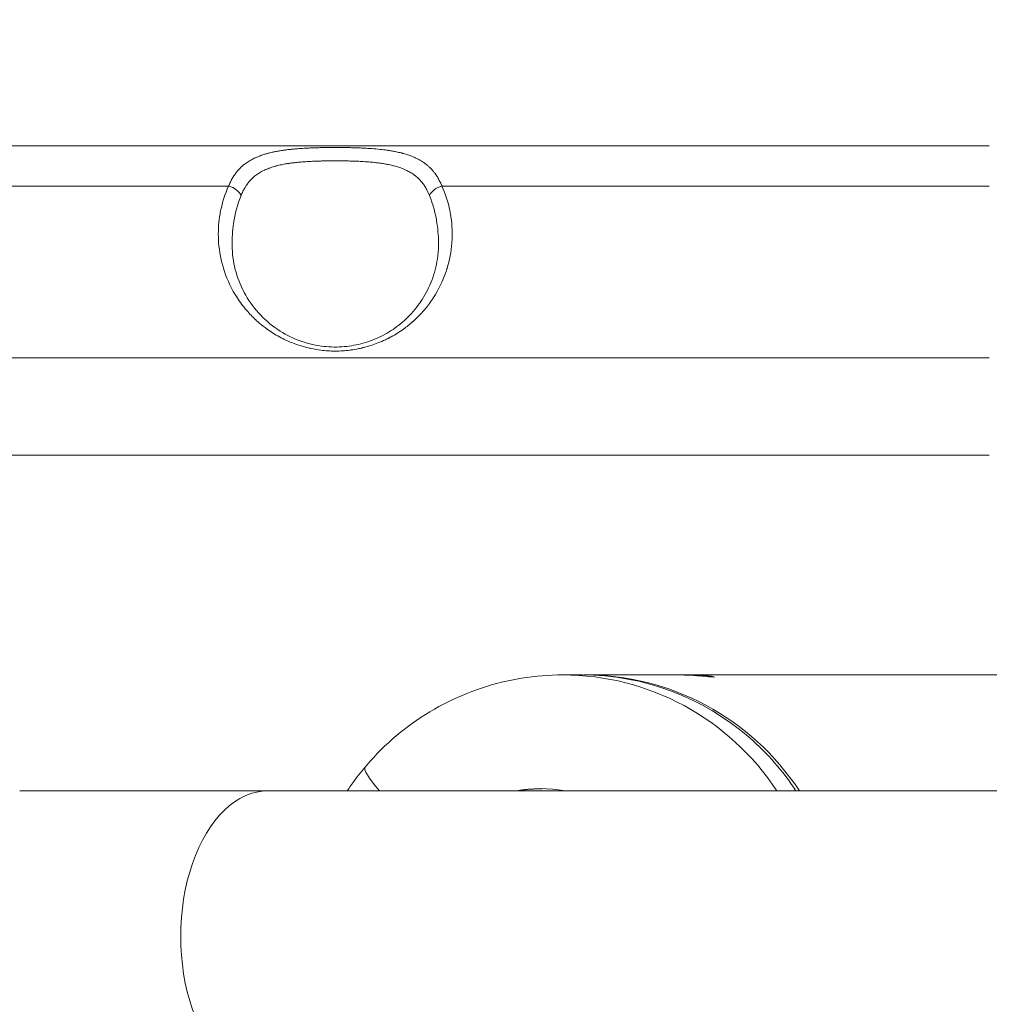
# Model space of a CAD drawing. Units: millimetres. Extents: x 3444 to 9970, y 2521 to 6885.
# Drawn here: x 5366 to 5507, y 5026 to 5170 of the extents above; entities that cross this region are included whole.
import ezdxf

# ---------------------------------------------------------------- set-up
doc = ezdxf.new("R2010")
doc.units = ezdxf.units.MM
doc.linetypes.add('ACAD_ISO03W100', pattern=[30, 12, -18])
doc.styles.get("Standard").update_dxf_attribs({"font": 'Squ721Rm.ttf'})
doc.dimstyles.new('ISO-25', dxfattribs={"dimtxt": 2.5, "dimasz": 2.5, "dimexe": 1.25, "dimexo": 0.625, "dimtad": 1, "dimtxsty": 'Standard', "dimcen": 2.5, "dimadec": 0, "dimazin": 0, "dimtfac": 1, "dimtmove": 0, "dimatfit": 3, "dimfxl": 1, "dimarcsym": 0})
doc.dimstyles.new('OLCU', dxfattribs={"dimtxt": 300, "dimasz": 150, "dimexe": 0.18, "dimexo": 0.0625, "dimgap": 50, "dimtad": 1, "dimdec": 0, "dimlfac": 0.1, "dimrnd": 5, "dimzin": 0, "dimdsep": 46, "dimtxsty": 'Standard', "dimcen": 0.09, "dimse1": 1, "dimse2": 1, "dimadec": 0, "dimazin": 0, "dimtfac": 1, "dimtdec": 0, "dimtofl": 0, "dimtmove": 0, "dimatfit": 3, "dimfxl": 1, "dimtolj": 1, "dimtzin": 0, "dimarcsym": 0})

# ---------------------------------------------------------------- blocks, each defined once
blk = doc.blocks.new('*D4')
at = {"color": 0, "lineweight": -2, "transparency": 16777216}
for p, q in [((4854.01, 5915.94), (4854.01, 5947.19)), ((8584.01, 5915.94), (8584.01, 5947.19)), ((4904.01, 5945.94), (8534.01, 5945.94))]:
    blk.add_line(p, q, dxfattribs=at)
at = {"color": 0, "transparency": 16777216}
for points in [[(4904.01, 5954.27), (4904.01, 5937.61), (4854.01, 5945.94)], [(8534.01, 5954.27), (8534.01, 5937.61), (8584.01, 5945.94)]]:
    blk.add_solid(points, dxfattribs=at)
at = {"layer": 'Defpoints', "color": 0, "transparency": 16777216}
for p in [(8584.01, 5945.94), (4854.01, 4586.17), (8584.01, 4586.17)]:
    blk.add_point(p, dxfattribs=at)
at = {"color": 0, "transparency": 16777216, "insert": (6719.01, 6006.91), "char_height": 80, "attachment_point": 5}
blk.add_mtext('375', dxfattribs=at)
blk = doc.blocks.new('*D5')
at = {"color": 0, "lineweight": -2, "transparency": 16777216}
for p, q in [((4702.45, 5799.33), (4671.2, 5799.33)), ((4672.45, 5749.33), (4672.45, 3423.01)), ((4702.45, 3373.01), (4671.2, 3373.01))]:
    blk.add_line(p, q, dxfattribs=at)
at = {"color": 0, "transparency": 16777216}
for points in [[(4664.12, 5749.33), (4680.79, 5749.33), (4672.45, 5799.33)], [(4664.12, 3423.01), (4680.79, 3423.01), (4672.45, 3373.01)]]:
    blk.add_solid(points, dxfattribs=at)
at = {"layer": 'Defpoints', "color": 0, "transparency": 16777216}
for p in [(6758.58, 5799.33), (4672.45, 3373.01), (6754.95, 3373.01)]:
    blk.add_point(p, dxfattribs=at)
at = {"color": 0, "transparency": 16777216, "insert": (4611.49, 4586.17), "char_height": 80, "attachment_point": 5, "rotation": 90}
blk.add_mtext('245', dxfattribs=at)
blk = doc.blocks.new('*D8')
at = {"color": 0, "lineweight": -2, "transparency": 16777216}
blk.add_line((3781.8, 6714.62), (9890.22, 6714.62), dxfattribs=at)
at = {"color": 0, "transparency": 16777216}
for points in [[(3781.8, 6727.95), (3781.8, 6701.29), (3701.8, 6714.62)], [(9890.22, 6727.95), (9890.22, 6701.29), (9970.22, 6714.62)]]:
    blk.add_solid(points, dxfattribs=at)
at = {"layer": 'Defpoints', "color": 0, "transparency": 16777216}
for p in [(9970.22, 6714.62), (3701.8, 4586.17), (9970.22, 4586.17)]:
    blk.add_point(p, dxfattribs=at)
at = {"color": 0, "transparency": 16777216, "insert": (6836.01, 6806.15), "char_height": 120, "attachment_point": 5}
blk.add_mtext('\\A1;630', dxfattribs=at)
blk = doc.blocks.new('*D9')
at = {"color": 0, "lineweight": -2, "transparency": 16777216}
blk.add_line((3613.19, 6568.56), (3613.19, 2601.17), dxfattribs=at)
at = {"color": 0, "transparency": 16777216}
for points in [[(3599.86, 6568.56), (3626.53, 6568.56), (3613.19, 6648.56)], [(3599.86, 2601.17), (3626.53, 2601.17), (3613.19, 2521.17)]]:
    blk.add_solid(points, dxfattribs=at)
at = {"layer": 'Defpoints', "color": 0, "transparency": 16777216}
for p in [(5323.59, 6648.56), (3613.19, 2521.17), (5411.95, 2521.17)]:
    blk.add_point(p, dxfattribs=at)
at = {"color": 0, "transparency": 16777216, "insert": (3522.47, 4584.86), "char_height": 120, "attachment_point": 5, "rotation": 90}
blk.add_mtext('\\A1;415', dxfattribs=at)

msp = doc.modelspace()

# ---------------------------------------------------------------- linework, layer by layer
at = {"color": 0, "linetype": 'Continuous', "lineweight": 0}
for p, q in [((5507.099, 5151.167), (5316.799, 5151.167)), ((5396.429, 5145.309), (5316.799, 5145.309)), ((5507.099, 5145.309), (5427.468, 5145.309)), ((5507.099, 5120.309), (5316.799, 5120.309)), ((5316.799, 5106.167), (5507.099, 5106.167)), ((5447.848, 5074.217), (5445.057, 5074.217)), ((5461.376, 5074.217), (5448.352, 5074.217)), ((5528.122, 5074.217), (5463.111, 5074.217)), ((5402.159, 5057.367), (5366.039, 5057.367)), ((5402.159, 5057.367), (5832.859, 5057.367))]:
    msp.add_line(p, q, dxfattribs=at)
at = {"linetype": 'ACAD_ISO03W100', "ltscale": 2}
msp.add_lwpolyline([(7582.51, 5800.566, -0.414652), (8584.007, 4800.567), (8584.007, 4371.767, -0.414652), (7582.51, 3371.768), (6598.51, 3373.241, -0.0012502), (6593.509, 3373.261), (5847.509, 3378.108, -0.4123117), (4854.007, 4378.087), (4854.007, 4804.403, -0.4162994), (5861.123, 5804.378), (6607.123, 5799.069, 0.0021533), (6598.51, 5799.093)], format="xyb", close=True, dxfattribs=at)
at = {"color": 0, "linetype": 'Continuous', "lineweight": 0}
for centre, major_axis, ratio, start_param, end_param in [((5396.429, 5143.895), (-1.824, 0.82), 0.6739137, -2.5299427, -1.2767836), ((5427.468, 5143.895), (-1.824, -0.82), 0.6739137, -1.864809, -0.6116499), ((5445.057, 5036.167), (0, 38.05), 0.9848078, -0.9798325, 0), ((5402.159, 5036.167), (0, 21.2), 0.598665, 0, 3.1415927), ((5442.29, 5036.167), (0, 21.5), 0.9848078, 0.0120127, 0.1672487)]:
    msp.add_ellipse(centre, major_axis=major_axis, ratio=ratio, start_param=start_param, end_param=end_param, dxfattribs=at)
at = {"color": 0, "linetype": 'Continuous', "lineweight": 0, "extrusion": (0, 0, -1)}
for centre, major_axis, ratio, start_param, end_param in [((5447.848, 5036.167), (0, 38.05), 0.9848078, 0, 0.7091112), ((5448.352, 5036.167), (0, 38.05), 0.9848078, -0.0067195, 0.9798325), ((5447.848, 5036.167), (0, -38.05), 0.9848078, -2.4324814, -2.1617601), ((5430.837, 5048.555), (-14.532, 12.279), 0.1130727, -0.646432, 0), ((5441.781, 5036.167), (0, 21.5), 0.9848078, -0.1672487, 0.1672487), ((5448.352, 5036.167), (0, 21.5), 0.9848078, -0.1672487, -0.1557903)]:
    msp.add_ellipse(centre, major_axis=major_axis, ratio=ratio, start_param=start_param, end_param=end_param, dxfattribs=at)
at = {"color": 0, "linetype": 'Continuous', "lineweight": 0}
for points, knots in [([(5396.429, 5145.309), (5396.51, 5145.51), (5396.596, 5145.704), (5396.686, 5145.89), (5396.776, 5146.076), (5396.87, 5146.254), (5396.969, 5146.425), (5397.067, 5146.595), (5397.169, 5146.758), (5397.275, 5146.914), (5397.3, 5146.952), (5397.326, 5146.99), (5397.352, 5147.026), (5397.361, 5147.038), (5397.369, 5147.05), (5397.377, 5147.061), (5397.489, 5147.218), (5397.607, 5147.369), (5397.728, 5147.513), (5397.79, 5147.586), (5397.854, 5147.658), (5397.919, 5147.729), (5397.939, 5147.751), (5397.96, 5147.773), (5397.981, 5147.795), (5398.061, 5147.881), (5398.144, 5147.964), (5398.228, 5148.044), (5398.281, 5148.095), (5398.334, 5148.144), (5398.389, 5148.193), (5398.43, 5148.23), (5398.471, 5148.266), (5398.513, 5148.301), (5398.523, 5148.31), (5398.534, 5148.319), (5398.545, 5148.329), (5398.548, 5148.331), (5398.551, 5148.334), (5398.554, 5148.336), (5398.596, 5148.371), (5398.638, 5148.406), (5398.68, 5148.439), (5398.868, 5148.59), (5399.063, 5148.73), (5399.266, 5148.862), (5399.472, 5148.995), (5399.686, 5149.12), (5399.907, 5149.235), (5399.987, 5149.277), (5400.068, 5149.318), (5400.15, 5149.358), (5400.208, 5149.386), (5400.267, 5149.413), (5400.325, 5149.44), (5400.476, 5149.509), (5400.63, 5149.575), (5400.788, 5149.637), (5400.867, 5149.669), (5400.946, 5149.699), (5401.027, 5149.729), (5401.061, 5149.741), (5401.095, 5149.754), (5401.129, 5149.766), (5401.176, 5149.783), (5401.223, 5149.799), (5401.27, 5149.816), (5401.362, 5149.847), (5401.454, 5149.878), (5401.548, 5149.907), (5401.621, 5149.931), (5401.695, 5149.953), (5401.769, 5149.975), (5401.842, 5149.997), (5401.917, 5150.018), (5401.992, 5150.039), (5402.012, 5150.045), (5402.032, 5150.05), (5402.052, 5150.056), (5402.131, 5150.077), (5402.21, 5150.098), (5402.29, 5150.119), (5402.489, 5150.17), (5402.693, 5150.217), (5402.899, 5150.262), (5402.973, 5150.278), (5403.048, 5150.293), (5403.123, 5150.309), (5403.307, 5150.346), (5403.493, 5150.381), (5403.682, 5150.413), (5403.771, 5150.429), (5403.86, 5150.443), (5403.95, 5150.458), (5404.04, 5150.472), (5404.13, 5150.486), (5404.222, 5150.5), (5404.234, 5150.502), (5404.245, 5150.503), (5404.257, 5150.505), (5404.336, 5150.517), (5404.415, 5150.528), (5404.494, 5150.539), (5404.684, 5150.565), (5404.876, 5150.589), (5405.07, 5150.612), (5405.198, 5150.627), (5405.327, 5150.641), (5405.457, 5150.655), (5405.53, 5150.662), (5405.603, 5150.67), (5405.676, 5150.677), (5405.86, 5150.695), (5406.046, 5150.712), (5406.233, 5150.728), (5406.389, 5150.741), (5406.547, 5150.753), (5406.704, 5150.764), (5406.767, 5150.769), (5406.83, 5150.773), (5406.893, 5150.778), (5407.253, 5150.802), (5407.617, 5150.823), (5407.985, 5150.841), (5408.201, 5150.851), (5408.417, 5150.861), (5408.636, 5150.869), (5408.745, 5150.873), (5408.854, 5150.877), (5408.963, 5150.881), (5409.073, 5150.884), (5409.182, 5150.888), (5409.294, 5150.891), (5409.328, 5150.892), (5409.363, 5150.893), (5409.397, 5150.894), (5409.604, 5150.9), (5409.812, 5150.905), (5410.019, 5150.909), (5410.224, 5150.913), (5410.428, 5150.917), (5410.633, 5150.919), (5410.65, 5150.92), (5410.667, 5150.92), (5410.684, 5150.92), (5410.891, 5150.923), (5411.099, 5150.925), (5411.306, 5150.926), (5411.41, 5150.927), (5411.514, 5150.927), (5411.617, 5150.928), (5411.721, 5150.928), (5411.826, 5150.928), (5411.929, 5150.928), (5411.945, 5150.928), (5411.96, 5150.928), (5411.975, 5150.928), (5412.425, 5150.928), (5412.873, 5150.925), (5413.319, 5150.919), (5413.541, 5150.916), (5413.762, 5150.912), (5413.983, 5150.907), (5414.096, 5150.904), (5414.208, 5150.902), (5414.321, 5150.899), (5414.392, 5150.897), (5414.463, 5150.895), (5414.534, 5150.893), (5414.571, 5150.892), (5414.608, 5150.891), (5414.646, 5150.89), (5414.928, 5150.881), (5415.208, 5150.872), (5415.487, 5150.86), (5415.591, 5150.856), (5415.696, 5150.851), (5415.8, 5150.846), (5415.854, 5150.844), (5415.908, 5150.841), (5415.962, 5150.839), (5416.125, 5150.831), (5416.288, 5150.822), (5416.45, 5150.813), (5416.611, 5150.803), (5416.771, 5150.793), (5416.93, 5150.783), (5416.97, 5150.78), (5417.01, 5150.777), (5417.05, 5150.775), (5417.117, 5150.77), (5417.183, 5150.765), (5417.249, 5150.76), (5417.668, 5150.729), (5418.079, 5150.693), (5418.482, 5150.65), (5418.644, 5150.633), (5418.804, 5150.615), (5418.963, 5150.596), (5419.119, 5150.577), (5419.273, 5150.557), (5419.426, 5150.536), (5419.507, 5150.524), (5419.587, 5150.513), (5419.668, 5150.501), (5419.879, 5150.47), (5420.087, 5150.436), (5420.291, 5150.4), (5420.379, 5150.384), (5420.466, 5150.369), (5420.552, 5150.352), (5420.636, 5150.336), (5420.72, 5150.32), (5420.803, 5150.303), (5420.933, 5150.276), (5421.062, 5150.248), (5421.189, 5150.22), (5421.318, 5150.19), (5421.445, 5150.16), (5421.571, 5150.128), (5421.585, 5150.125), (5421.599, 5150.121), (5421.613, 5150.117), (5421.62, 5150.116), (5421.626, 5150.114), (5421.633, 5150.112), (5421.683, 5150.099), (5421.733, 5150.086), (5421.782, 5150.073), (5421.813, 5150.065), (5421.844, 5150.056), (5421.875, 5150.048), (5422.157, 5149.97), (5422.431, 5149.885), (5422.695, 5149.792), (5422.955, 5149.701), (5423.206, 5149.602), (5423.449, 5149.496), (5423.493, 5149.476), (5423.537, 5149.456), (5423.58, 5149.436), (5423.643, 5149.408), (5423.705, 5149.378), (5423.766, 5149.349), (5423.993, 5149.238), (5424.213, 5149.119), (5424.425, 5148.991), (5424.565, 5148.906), (5424.702, 5148.817), (5424.836, 5148.725), (5424.902, 5148.678), (5424.968, 5148.631), (5425.033, 5148.582), (5425.066, 5148.558), (5425.098, 5148.533), (5425.13, 5148.508), (5425.151, 5148.492), (5425.171, 5148.476), (5425.191, 5148.46), (5425.203, 5148.451), (5425.214, 5148.442), (5425.226, 5148.433), (5425.238, 5148.423), (5425.25, 5148.413), (5425.262, 5148.403), (5425.278, 5148.391), (5425.293, 5148.378), (5425.308, 5148.366), (5425.321, 5148.355), (5425.335, 5148.343), (5425.348, 5148.332), (5425.453, 5148.244), (5425.552, 5148.156), (5425.65, 5148.063), (5425.699, 5148.016), (5425.748, 5147.969), (5425.796, 5147.921), (5425.866, 5147.85), (5425.935, 5147.778), (5426.002, 5147.703), (5426.104, 5147.592), (5426.203, 5147.476), (5426.299, 5147.356), (5426.347, 5147.296), (5426.394, 5147.235), (5426.44, 5147.173), (5426.463, 5147.142), (5426.486, 5147.11), (5426.508, 5147.079), (5426.52, 5147.063), (5426.531, 5147.047), (5426.542, 5147.031), (5426.552, 5147.018), (5426.562, 5147.003), (5426.571, 5146.99), (5426.573, 5146.988), (5426.574, 5146.986), (5426.576, 5146.983), (5426.68, 5146.834), (5426.78, 5146.678), (5426.877, 5146.515), (5426.974, 5146.351), (5427.066, 5146.181), (5427.155, 5146.003), (5427.245, 5145.824), (5427.331, 5145.637), (5427.413, 5145.443), (5427.431, 5145.399), (5427.45, 5145.354), (5427.468, 5145.309)], [0, 0, 0, 0, 0.0194466, 0.0194466, 0.0194466, 0.0387663, 0.0387663, 0.0387663, 0.0578917, 0.0578917, 0.0578917, 0.0625, 0.0625, 0.0625, 0.0639444, 0.0639444, 0.0639444, 0.0836622, 0.0836622, 0.0836622, 0.09375, 0.09375, 0.09375, 0.0969607, 0.0969607, 0.0969607, 0.109375, 0.109375, 0.109375, 0.1171875, 0.1171875, 0.1171875, 0.1230469, 0.1230469, 0.1230469, 0.1245847, 0.1245847, 0.1245847, 0.125, 0.125, 0.125, 0.1303921, 0.1303921, 0.1303921, 0.1543781, 0.1543781, 0.1543781, 0.1787064, 0.1787064, 0.1787064, 0.1875, 0.1875, 0.1875, 0.1937147, 0.1937147, 0.1937147, 0.2096089, 0.2096089, 0.2096089, 0.217556, 0.217556, 0.217556, 0.2209343, 0.2209343, 0.2209343, 0.2255031, 0.2255031, 0.2255031, 0.234375, 0.234375, 0.234375, 0.2413053, 0.2413053, 0.2413053, 0.2481748, 0.2481748, 0.2481748, 0.25, 0.25, 0.25, 0.2570954, 0.2570954, 0.2570954, 0.2748636, 0.2748636, 0.2748636, 0.28125, 0.28125, 0.28125, 0.296875, 0.296875, 0.296875, 0.3042275, 0.3042275, 0.3042275, 0.3115829, 0.3115829, 0.3115829, 0.3125, 0.3125, 0.3125, 0.3187827, 0.3187827, 0.3187827, 0.3338255, 0.3338255, 0.3338255, 0.34375, 0.34375, 0.34375, 0.3493266, 0.3493266, 0.3493266, 0.363308, 0.363308, 0.363308, 0.375, 0.375, 0.375, 0.3796472, 0.3796472, 0.3796472, 0.40625, 0.40625, 0.40625, 0.421875, 0.421875, 0.421875, 0.4296875, 0.4296875, 0.4296875, 0.4375, 0.4375, 0.4375, 0.4399264, 0.4399264, 0.4399264, 0.4544574, 0.4544574, 0.4544574, 0.46875, 0.46875, 0.46875, 0.4699389, 0.4699389, 0.4699389, 0.484375, 0.484375, 0.484375, 0.4915485, 0.4915485, 0.4915485, 0.4987591, 0.4987591, 0.4987591, 0.4998403, 0.4998403, 0.4998403, 0.53125, 0.53125, 0.53125, 0.546875, 0.546875, 0.546875, 0.5548425, 0.5548425, 0.5548425, 0.5598649, 0.5598649, 0.5598649, 0.5625, 0.5625, 0.5625, 0.5823871, 0.5823871, 0.5823871, 0.5898815, 0.5898815, 0.5898815, 0.59375, 0.59375, 0.59375, 0.6055226, 0.6055226, 0.6055226, 0.6171875, 0.6171875, 0.6171875, 0.6201092, 0.6201092, 0.6201092, 0.625, 0.625, 0.625, 0.65625, 0.65625, 0.65625, 0.6687968, 0.6687968, 0.6687968, 0.6810454, 0.6810454, 0.6810454, 0.6875, 0.6875, 0.6875, 0.7044412, 0.7044412, 0.7044412, 0.7116721, 0.7116721, 0.7116721, 0.71875, 0.71875, 0.71875, 0.7297984, 0.7297984, 0.7297984, 0.7409313, 0.7409313, 0.7409313, 0.7421875, 0.7421875, 0.7421875, 0.7427709, 0.7427709, 0.7427709, 0.747188, 0.747188, 0.747188, 0.75, 0.75, 0.75, 0.7758845, 0.7758845, 0.7758845, 0.8012676, 0.8012676, 0.8012676, 0.8058791, 0.8058791, 0.8058791, 0.8125, 0.8125, 0.8125, 0.8370252, 0.8370252, 0.8370252, 0.8532719, 0.8532719, 0.8532719, 0.8613952, 0.8613952, 0.8613952, 0.8654568, 0.8654568, 0.8654568, 0.8680562, 0.8680562, 0.8680562, 0.8695185, 0.8695185, 0.8695185, 0.8710938, 0.8710938, 0.8710938, 0.8730469, 0.8730469, 0.8730469, 0.8748062, 0.8748062, 0.8748062, 0.888836, 0.888836, 0.888836, 0.8958971, 0.8958971, 0.8958971, 0.90625, 0.90625, 0.90625, 0.921875, 0.921875, 0.921875, 0.9296875, 0.9296875, 0.9296875, 0.9335938, 0.9335938, 0.9335938, 0.9355469, 0.9355469, 0.9355469, 0.9372244, 0.9372244, 0.9372244, 0.9375, 0.9375, 0.9375, 0.9566841, 0.9566841, 0.9566841, 0.9760064, 0.9760064, 0.9760064, 0.9955306, 0.9955306, 0.9955306, 1, 1, 1, 1]), ([(5398.24, 5143.93), (5398.325, 5144.145), (5398.416, 5144.352), (5398.609, 5144.746), (5398.711, 5144.934), (5398.9, 5145.249), (5398.985, 5145.38), (5399.184, 5145.664), (5399.3, 5145.814), (5399.482, 5146.03), (5399.543, 5146.099), (5399.683, 5146.25), (5399.762, 5146.331), (5399.923, 5146.486), (5400.006, 5146.562), (5400.134, 5146.673), (5400.178, 5146.71), (5400.405, 5146.896), (5400.595, 5147.033), (5400.986, 5147.286), (5401.187, 5147.402), (5401.487, 5147.557), (5401.581, 5147.603), (5401.87, 5147.738), (5402.069, 5147.822), (5402.353, 5147.929), (5402.431, 5147.958), (5402.636, 5148.029), (5402.763, 5148.071), (5403.02, 5148.151), (5403.151, 5148.188), (5403.325, 5148.236), (5403.369, 5148.247), (5403.642, 5148.318), (5403.877, 5148.373), (5404.353, 5148.472), (5404.594, 5148.517), (5405.011, 5148.586), (5405.184, 5148.612), (5405.53, 5148.66), (5405.702, 5148.683), (5406.051, 5148.724), (5406.227, 5148.743), (5406.646, 5148.785), (5406.889, 5148.807), (5407.249, 5148.835), (5407.364, 5148.843), (5407.73, 5148.869), (5407.982, 5148.884), (5408.488, 5148.911), (5408.742, 5148.923), (5409.229, 5148.942), (5409.461, 5148.95), (5409.897, 5148.962), (5410.103, 5148.967), (5410.482, 5148.974), (5410.656, 5148.977), (5411.085, 5148.983), (5411.338, 5148.985), (5411.718, 5148.987), (5411.845, 5148.987), (5412.232, 5148.987), (5412.491, 5148.986), (5413.009, 5148.981), (5413.267, 5148.977), (5413.761, 5148.968), (5413.998, 5148.962), (5414.485, 5148.948), (5414.735, 5148.94), (5415.108, 5148.924), (5415.231, 5148.919), (5415.513, 5148.906), (5415.673, 5148.897), (5415.991, 5148.879), (5416.149, 5148.87), (5416.357, 5148.856), (5416.407, 5148.852), (5416.713, 5148.831), (5416.965, 5148.81), (5417.465, 5148.765), (5417.713, 5148.739), (5418.16, 5148.687), (5418.36, 5148.661), (5418.802, 5148.599), (5419.043, 5148.561), (5419.372, 5148.503), (5419.462, 5148.486), (5419.682, 5148.444), (5419.811, 5148.417), (5420.066, 5148.361), (5420.193, 5148.332), (5420.381, 5148.285), (5420.445, 5148.269), (5420.737, 5148.193), (5420.959, 5148.128), (5421.397, 5147.985), (5421.612, 5147.906), (5421.96, 5147.765), (5422.095, 5147.706), (5422.428, 5147.551), (5422.622, 5147.45), (5422.998, 5147.233), (5423.18, 5147.116), (5423.467, 5146.911), (5423.575, 5146.828), (5423.829, 5146.62), (5423.971, 5146.492), (5424.243, 5146.223), (5424.373, 5146.082), (5424.624, 5145.782), (5424.744, 5145.623), (5424.973, 5145.29), (5425.081, 5145.115), (5425.288, 5144.747), (5425.386, 5144.553), (5425.541, 5144.214), (5425.6, 5144.074), (5425.657, 5143.93)], [0, 0, 0, 0, 0.0229989, 0.0229989, 0.0455535, 0.0455535, 0.0625, 0.0625, 0.0834438, 0.0834438, 0.09375, 0.09375, 0.1062237, 0.1062237, 0.1185617, 0.1185617, 0.125, 0.125, 0.1509941, 0.1509941, 0.1762891, 0.1762891, 0.1875, 0.1875, 0.2102017, 0.2102017, 0.21875, 0.21875, 0.2321913, 0.2321913, 0.245612, 0.245612, 0.25, 0.25, 0.2732999, 0.2732999, 0.2964119, 0.2964119, 0.3125, 0.3125, 0.328125, 0.328125, 0.34375, 0.34375, 0.3650262, 0.3650262, 0.375, 0.375, 0.3965764, 0.3965764, 0.4181272, 0.4181272, 0.4375, 0.4375, 0.45446, 0.45446, 0.46875, 0.46875, 0.4895157, 0.4895157, 0.5, 0.5, 0.5213963, 0.5213963, 0.5428208, 0.5428208, 0.5625, 0.5625, 0.5834546, 0.5834546, 0.59375, 0.59375, 0.6071917, 0.6071917, 0.6206533, 0.6206533, 0.625, 0.625, 0.6470162, 0.6470162, 0.6692011, 0.6692011, 0.6875, 0.6875, 0.7100899, 0.7100899, 0.71875, 0.71875, 0.7311883, 0.7311883, 0.7436336, 0.7436336, 0.75, 0.75, 0.7731083, 0.7731083, 0.7968043, 0.7968043, 0.8125, 0.8125, 0.8361708, 0.8361708, 0.8599269, 0.8599269, 0.875, 0.875, 0.8961468, 0.8961468, 0.917615, 0.917615, 0.9395951, 0.9395951, 0.9618681, 0.9618681, 0.9846121, 0.9846121, 1, 1, 1, 1]), ([(5427.468, 5145.309), (5427.982, 5144.166), (5428.364, 5142.981), (5428.616, 5141.754), (5428.618, 5141.745), (5428.62, 5141.736), (5428.622, 5141.725), (5428.653, 5141.572), (5428.682, 5141.42), (5428.709, 5141.266), (5428.917, 5140.077), (5428.997, 5138.877), (5428.95, 5137.667), (5428.949, 5137.647), (5428.948, 5137.629), (5428.948, 5137.608), (5428.943, 5137.491), (5428.936, 5137.369), (5428.929, 5137.25), (5428.924, 5137.181), (5428.919, 5137.112), (5428.914, 5137.043), (5428.817, 5135.774), (5428.581, 5134.529), (5428.204, 5133.309), (5428.198, 5133.287), (5428.191, 5133.265), (5428.184, 5133.242), (5428.148, 5133.127), (5428.11, 5133.013), (5428.072, 5132.899), (5427.619, 5131.555), (5427.006, 5130.284), (5426.234, 5129.09), (5425.868, 5128.524), (5425.469, 5127.981), (5425.038, 5127.462), (5424.995, 5127.411), (5424.952, 5127.36), (5424.909, 5127.309), (5424.89, 5127.287), (5424.871, 5127.265), (5424.852, 5127.242), (5424.848, 5127.237), (5424.843, 5127.232), (5424.839, 5127.227), (5424.423, 5126.744), (5423.981, 5126.286), (5423.514, 5125.853), (5423.481, 5125.822), (5423.448, 5125.791), (5423.414, 5125.761), (5423.395, 5125.743), (5423.376, 5125.726), (5423.357, 5125.709), (5423.354, 5125.706), (5423.351, 5125.703), (5423.348, 5125.701), (5423.321, 5125.677), (5423.294, 5125.652), (5423.267, 5125.629), (5423.263, 5125.625), (5423.258, 5125.621), (5423.254, 5125.617), (5423.252, 5125.615), (5423.249, 5125.613), (5423.247, 5125.61), (5423.245, 5125.609), (5423.243, 5125.607), (5423.241, 5125.605), (5422.802, 5125.216), (5422.346, 5124.852), (5421.874, 5124.512), (5421.301, 5124.101), (5420.703, 5123.725), (5420.08, 5123.386), (5419.998, 5123.342), (5419.916, 5123.298), (5419.834, 5123.255), (5419.798, 5123.236), (5419.762, 5123.217), (5419.725, 5123.198), (5419.708, 5123.19), (5419.691, 5123.181), (5419.674, 5123.172), (5419.666, 5123.168), (5419.658, 5123.164), (5419.649, 5123.16), (5419.629, 5123.149), (5419.607, 5123.138), (5419.587, 5123.128), (5419.471, 5123.07), (5419.357, 5123.014), (5419.242, 5122.96), (5418.886, 5122.791), (5418.525, 5122.635), (5418.16, 5122.491), (5417.503, 5122.234), (5416.831, 5122.017), (5416.144, 5121.842), (5416.069, 5121.823), (5415.993, 5121.805), (5415.917, 5121.786), (5415.88, 5121.777), (5415.842, 5121.768), (5415.804, 5121.76), (5415.787, 5121.756), (5415.771, 5121.752), (5415.754, 5121.748), (5415.735, 5121.744), (5415.715, 5121.739), (5415.697, 5121.735), (5415.586, 5121.71), (5415.483, 5121.688), (5415.376, 5121.666), (5414.999, 5121.588), (5414.621, 5121.524), (5414.241, 5121.472), (5414.182, 5121.464), (5414.122, 5121.456), (5414.063, 5121.449), (5413.363, 5121.361), (5412.658, 5121.317), (5411.949, 5121.317), (5411.239, 5121.317), (5410.535, 5121.361), (5409.835, 5121.449), (5409.357, 5121.509), (5408.882, 5121.589), (5408.409, 5121.689), (5408.361, 5121.699), (5408.313, 5121.71), (5408.265, 5121.721), (5408.255, 5121.723), (5408.246, 5121.725), (5408.236, 5121.727), (5408.227, 5121.729), (5408.218, 5121.731), (5408.208, 5121.733), (5408.071, 5121.764), (5407.933, 5121.797), (5407.797, 5121.831), (5407.782, 5121.835), (5407.768, 5121.839), (5407.753, 5121.842), (5407.066, 5122.017), (5406.394, 5122.234), (5405.737, 5122.491), (5405.302, 5122.662), (5404.873, 5122.851), (5404.451, 5123.058), (5404.425, 5123.071), (5404.4, 5123.083), (5404.375, 5123.096), (5404.362, 5123.102), (5404.35, 5123.108), (5404.337, 5123.115), (5404.332, 5123.117), (5404.327, 5123.12), (5404.321, 5123.123), (5404.318, 5123.124), (5404.315, 5123.126), (5404.311, 5123.128), (5404.145, 5123.211), (5403.98, 5123.297), (5403.817, 5123.386), (5403.194, 5123.725), (5402.597, 5124.101), (5402.023, 5124.512), (5401.638, 5124.789), (5401.264, 5125.082), (5400.902, 5125.391), (5400.858, 5125.428), (5400.815, 5125.466), (5400.772, 5125.503), (5400.768, 5125.507), (5400.763, 5125.511), (5400.759, 5125.515), (5400.756, 5125.518), (5400.753, 5125.52), (5400.75, 5125.523), (5400.723, 5125.546), (5400.697, 5125.569), (5400.67, 5125.593), (5400.666, 5125.596), (5400.663, 5125.599), (5400.659, 5125.603), (5400.656, 5125.605), (5400.654, 5125.607), (5400.651, 5125.61), (5400.649, 5125.612), (5400.647, 5125.614), (5400.644, 5125.616), (5400.556, 5125.694), (5400.469, 5125.773), (5400.383, 5125.853), (5399.912, 5126.29), (5399.469, 5126.749), (5399.046, 5127.241), (5398.543, 5127.826), (5398.082, 5128.443), (5397.663, 5129.09), (5396.891, 5130.285), (5396.278, 5131.554), (5395.825, 5132.899), (5395.795, 5132.99), (5395.765, 5133.082), (5395.735, 5133.173), (5395.728, 5133.196), (5395.721, 5133.22), (5395.714, 5133.242), (5395.325, 5134.484), (5395.082, 5135.75), (5394.983, 5137.043), (5394.971, 5137.206), (5394.961, 5137.369), (5394.953, 5137.533), (5394.952, 5137.554), (5394.951, 5137.576), (5394.95, 5137.596), (5394.945, 5137.712), (5394.942, 5137.822), (5394.939, 5137.934), (5394.913, 5139.053), (5394.996, 5140.164), (5395.189, 5141.266), (5395.214, 5141.409), (5395.24, 5141.551), (5395.269, 5141.693), (5395.271, 5141.704), (5395.273, 5141.716), (5395.275, 5141.725), (5395.527, 5142.963), (5395.911, 5144.157), (5396.429, 5145.309)], [0, 0, 0, 0, 0.0620117, 0.0620117, 0.0620117, 0.0625, 0.0625, 0.0625, 0.0695159, 0.0695159, 0.0695159, 0.1240234, 0.1240234, 0.1240234, 0.1249237, 0.1249237, 0.1249237, 0.1299404, 0.1299404, 0.1299404, 0.1328637, 0.1328637, 0.1328637, 0.1865234, 0.1865234, 0.1865234, 0.1875, 0.1875, 0.1875, 0.1923863, 0.1923863, 0.1923863, 0.25, 0.25, 0.25, 0.2773438, 0.2773438, 0.2773438, 0.2800398, 0.2800398, 0.2800398, 0.2812271, 0.2812271, 0.2812271, 0.2815085, 0.2815085, 0.2815085, 0.3075742, 0.3075742, 0.3075742, 0.3094286, 0.3094286, 0.3094286, 0.3104884, 0.3104884, 0.3104884, 0.3106499, 0.3106499, 0.3106499, 0.3121159, 0.3121159, 0.3121159, 0.3123605, 0.3123605, 0.3123605, 0.312493, 0.312493, 0.312493, 0.3126113, 0.3126113, 0.3126113, 0.3372449, 0.3372449, 0.3372449, 0.3671388, 0.3671388, 0.3671388, 0.3710578, 0.3710578, 0.3710578, 0.3727724, 0.3727724, 0.3727724, 0.3735761, 0.3735761, 0.3735761, 0.3739654, 0.3739654, 0.3739654, 0.374943, 0.374943, 0.374943, 0.3807109, 0.3807109, 0.3807109, 0.3984913, 0.3984913, 0.3984913, 0.4304866, 0.4304866, 0.4304866, 0.4339933, 0.4339933, 0.4339933, 0.4357467, 0.4357467, 0.4357467, 0.4365137, 0.4365137, 0.4365137, 0.437377, 0.437377, 0.437377, 0.4428001, 0.4428001, 0.4428001, 0.4618838, 0.4618838, 0.4618838, 0.4648748, 0.4648748, 0.4648748, 0.5, 0.5, 0.5, 0.5351299, 0.5351299, 0.5351299, 0.5590955, 0.5590955, 0.5590955, 0.5615234, 0.5615234, 0.5615234, 0.562023, 0.562023, 0.562023, 0.5624913, 0.5624913, 0.5624913, 0.5688438, 0.5688438, 0.5688438, 0.5695163, 0.5695163, 0.5695163, 0.6015157, 0.6015157, 0.6015157, 0.6227026, 0.6227026, 0.6227026, 0.6239728, 0.6239728, 0.6239728, 0.6246232, 0.6246232, 0.6246232, 0.6248807, 0.6248807, 0.6248807, 0.6250393, 0.6250393, 0.6250393, 0.632864, 0.632864, 0.632864, 0.6627615, 0.6627615, 0.6627615, 0.6828314, 0.6828314, 0.6828314, 0.6852308, 0.6852308, 0.6852308, 0.6854855, 0.6854855, 0.6854855, 0.6856519, 0.6856519, 0.6856519, 0.6871407, 0.6871407, 0.6871407, 0.6873483, 0.6873483, 0.6873483, 0.6874877, 0.6874877, 0.6874877, 0.6876164, 0.6876164, 0.6876164, 0.692429, 0.692429, 0.692429, 0.71875, 0.71875, 0.71875, 0.75, 0.75, 0.75, 0.8076151, 0.8076151, 0.8076151, 0.8115234, 0.8115234, 0.8115234, 0.8125, 0.8125, 0.8125, 0.8671387, 0.8671387, 0.8671387, 0.8740234, 0.8740234, 0.8740234, 0.8749137, 0.8749137, 0.8749137, 0.8799842, 0.8799842, 0.8799842, 0.9304863, 0.9304863, 0.9304863, 0.9370117, 0.9370117, 0.9370117, 0.9375, 0.9375, 0.9375, 1, 1, 1, 1]), ([(5396.936, 5136.657), (5396.918, 5137.739), (5396.99, 5138.822), (5397.364, 5141.279), (5397.731, 5142.641), (5398.24, 5143.93)], [0.88967084, 0.88967084, 0.88967084, 0.88967084, 0.9375, 0.9375, 1, 1, 1, 1]), ([(5425.657, 5143.93), (5426.167, 5142.641), (5426.533, 5141.279), (5426.907, 5138.822), (5426.98, 5137.739), (5426.961, 5136.658)], [0, 0, 0, 0, 0.0625, 0.0625, 0.11032503, 0.11032503, 0.11032503, 0.11032503]), ([(5396.936, 5136.657), (5396.957, 5135.499), (5397.111, 5134.339), (5397.695, 5132.056), (5398.127, 5130.926), (5399.265, 5128.797), (5399.963, 5127.786), (5401.595, 5125.983), (5402.511, 5125.17), (5404.498, 5123.835), (5405.551, 5123.279), (5407.693, 5122.48), (5408.778, 5122.198), (5410.878, 5121.908), (5411.906, 5121.869), (5413.857, 5121.994), (5414.8, 5122.147), (5416.594, 5122.609), (5417.459, 5122.923), (5419.117, 5123.691), (5419.91, 5124.157), (5421.425, 5125.231), (5422.138, 5125.853), (5423.472, 5127.239), (5424.078, 5128.017), (5425.163, 5129.711), (5425.624, 5130.64), (5426.375, 5132.614), (5426.646, 5133.67), (5426.897, 5135.371), (5426.95, 5136.014), (5426.961, 5136.657)], [0, 0, 0, 0, 5.2508938, 5.2508938, 10.4966483, 10.4966483, 15.4884687, 15.4884687, 20.0223366, 20.0223366, 23.9856756, 23.9856756, 27.4002314, 27.4002314, 30.4212267, 30.4212267, 33.2799416, 33.2799416, 36.1980518, 36.1980518, 39.3488513, 39.3488513, 42.8573431, 42.8573431, 46.7995173, 46.7995173, 51.2011952, 51.2011952, 56.0308633, 56.0308633, 58.948061, 58.948061, 58.948061, 58.948061]), ([(5445.057, 5074.217), (5441.044, 5074.217), (5437.032, 5073.567), (5429.414, 5071.034), (5425.81, 5069.151), (5419.361, 5064.342), (5416.521, 5061.412), (5414.038, 5057.868), (5413.867, 5057.619), (5413.699, 5057.367)], [0.70911122, 0.70911122, 0.70911122, 0.70911122, 1.02543502, 1.02543502, 1.34248839, 1.34248839, 1.66143375, 1.66143375, 1.6853981, 1.6853981, 1.6853981, 1.6853981]), ([(5467.02, 5073.907), (5466.911, 5073.907), (5466.67, 5073.923), (5465.954, 5073.984), (5465.477, 5074.026), (5464.45, 5074.106), (5463.83, 5074.147), (5462.58, 5074.202), (5461.954, 5074.217), (5461.376, 5074.217)], [0, 0, 0, 0, 0.18856207, 0.18856207, 0.37712413, 0.37712413, 0.56567674, 0.56567674, 0.73930283, 0.73930283, 0.73930283, 0.73930283]), ([(5462.248, 5074.207), (5462.492, 5074.212), (5462.732, 5074.216), (5463.583, 5074.219), (5464.221, 5074.205), (5465.345, 5074.147), (5465.831, 5074.106), (5466.551, 5074.026), (5466.832, 5073.984), (5467.121, 5073.923), (5467.129, 5073.907), (5467.02, 5073.907)], [2.19249391, 2.19249391, 2.19249391, 2.19249391, 2.26302591, 2.26302591, 2.45156607, 2.45156607, 2.64010623, 2.64010623, 2.82868074, 2.82868074, 3.01725526, 3.01725526, 3.01725526, 3.01725526])]:
    msp.add_open_spline(points, degree=3, knots=knots, dxfattribs=at)
msp.add_open_spline([(5426.961, 5136.658), (5426.961, 5136.658), (5426.961, 5136.657), (5426.961, 5136.657)], degree=3, dxfattribs=at)

# ---------------------------------------------------------------- dimensions: what is measured, and where the dimension line sits
dim = msp.add_linear_dim(base=(9970.215, 6714.62), p1=(3701.799, 4586.167), p2=(9970.215, 4586.167), text='630', dimstyle='OLCU', override={"dimtxt": 120, "dimasz": 80, "dimgap": 30})
dim.commit()
dim.dimension.update_dxf_attribs({"geometry": '*D8', "text_midpoint": (6836.007, 6714.62), "dimtype": 128})
dim = msp.add_linear_dim(base=(3613.194, 2521.167), p1=(5323.59, 6648.562), p2=(5411.949, 2521.167), angle=90, text='415', dimstyle='OLCU', override={"dimtxt": 120, "dimasz": 80, "dimgap": 30})
dim.commit()
dim.dimension.update_dxf_attribs({"geometry": '*D9', "text_midpoint": (3613.194, 4584.865), "dimtype": 128})
dim = msp.add_linear_dim(base=(8584.007, 5945.939), p1=(4854.007, 4586.167), p2=(8584.007, 4586.167), text='375', dimstyle='ISO-25', override={"dimtxt": 80, "dimasz": 50, "dimgap": 20, "dimtad": 2, "dimfxl": 30, "dimfxlon": 1})
dim.commit()
dim.dimension.update_dxf_attribs({"geometry": '*D4', "text_midpoint": (6719.007, 6006.906)})
dim = msp.add_linear_dim(base=(4672.454, 3373.007), p1=(6758.579, 5799.333), p2=(6754.948, 3373.007), angle=90, text='245', dimstyle='ISO-25', override={"dimtxt": 80, "dimasz": 50, "dimgap": 20, "dimtad": 2, "dimfxl": 30, "dimfxlon": 1})
dim.commit()
dim.dimension.update_dxf_attribs({"geometry": '*D5', "text_midpoint": (4611.486, 4586.17)})

doc.saveas('drawing.dxf')
